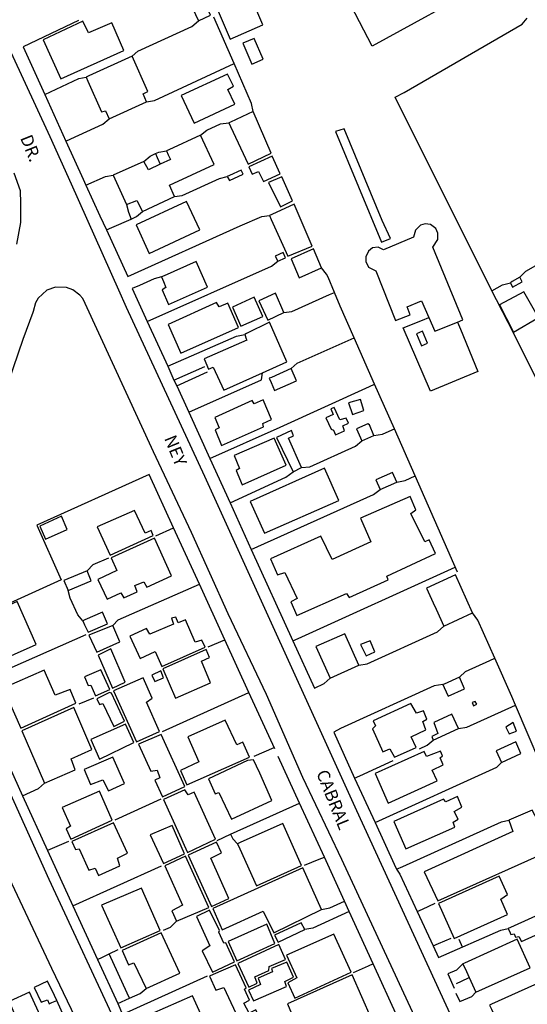
# Model space of a CAD drawing. Units: millimetres. Extents: x -1500096 to 1861532, y -9734 to 3351893.
# Drawn here: x 179372 to 179474, y 1670158 to 1670356 of the extents above; entities that cross this region are included whole.
import ezdxf
from ezdxf.enums import TextEntityAlignment as Align

# ---------------------------------------------------------------- set-up
doc = ezdxf.new("R2010")
doc.units = ezdxf.units.MM
doc.header["$LTSCALE"] = 20
doc.header["$MEASUREMENT"] = 0
for name, color, linetype in [('V-EDIFICACAO', 2, 'Continuous'), ('V-ESCADA', 8, 'Continuous'), ('V-LOTE', 1, 'Continuous'), ('V-NOME_DOS_LOGRADOUROS', 7, 'Continuous'), ('V-QUADRA', 41, 'Continuous')]:
    doc.layers.add(name, color=color, linetype=linetype)
doc.styles.get("Standard").update_dxf_attribs({"font": 'ARIAL.TTF', "height": 1.5})

msp = doc.modelspace()

# ---------------------------------------------------------------- linework, layer by layer
msp.add_circle((180717.91, 1671079.57), 1680813.603)
at = {"layer": 'V-EDIFICACAO'}
for points in [[(179413.71, 1670370.86), (179415.45, 1670371.68), (179412.69, 1670377.95), (179410.78, 1670377.44), (179410.78, 1670377.44), (179408.92, 1670381.94), (179402.31, 1670379.15), (179413.98, 1670351.93), (179420.56, 1670354.82), (179413.71, 1670370.86)], [(179406.17, 1670365.66), (179403.54, 1670364.33), (179407.64, 1670355.63), (179410.04, 1670356.79), (179406.17, 1670365.66)], [(179376.4, 1670351.79), (179379.94, 1670343.97), (179392.63, 1670349.68), (179390.19, 1670355.23), (179385.53, 1670353.21), (179384.38, 1670355.55), (179376.4, 1670351.79)], [(179418.77, 1670352.09), (179416.52, 1670351.12), (179418.3, 1670346.91), (179420.6, 1670347.94), (179418.77, 1670352.09)], [(179385.04, 1670344.31), (179385.4, 1670343.51), (179388.14, 1670337.36), (179388.94, 1670337.53), (179389.69, 1670335.98), (179397.18, 1670339.34), (179396.48, 1670341), (179397.41, 1670341.43), (179394.29, 1670348.52), (179385.58, 1670344.56), (179385.04, 1670344.31)], [(179404.15, 1670340.65), (179406.71, 1670335.08), (179414.88, 1670338.87), (179413.5, 1670341.87), (179414.64, 1670342.5), (179413.46, 1670344.93), (179404.15, 1670340.65)], [(179413.67, 1670335.15), (179414.02, 1670334.41), (179417.61, 1670326.87), (179422.21, 1670329.06), (179418.58, 1670337.4), (179414.05, 1670335.32), (179413.67, 1670335.15)], [(179399.9, 1670326.83), (179397.55, 1670325.72), (179396.66, 1670327.42), (179390.48, 1670324.63), (179393.18, 1670318.75), (179395.26, 1670319.59), (179396.34, 1670317.39), (179402.77, 1670320.34), (179401.77, 1670322.64), (179410.76, 1670326.77), (179408.04, 1670332.65), (179401.67, 1670329.74), (179401.2, 1670329.52), (179401.54, 1670328.74), (179401.96, 1670327.8)], [(179417.75, 1670326.33), (179418.4, 1670324.87), (179419.66, 1670325.42), (179420.69, 1670323.38), (179424, 1670324.94), (179422.42, 1670328.48), (179417.75, 1670326.33)], [(179413.35, 1670324.37), (179413.83, 1670323.55), (179416.59, 1670324.84), (179416.2, 1670325.63), (179413.83, 1670324.58), (179413.35, 1670324.37)], [(179421.7, 1670323.17), (179424.1, 1670318.32), (179426.46, 1670319.48), (179424.37, 1670324.33), (179421.7, 1670323.17)], [(179395.09, 1670314.7), (179397.72, 1670308.96), (179407.87, 1670313.69), (179405.23, 1670319.37), (179395.09, 1670314.7)], [(179421.84, 1670316.56), (179422.2, 1670315.76), (179425.55, 1670308.37), (179430.42, 1670310.38), (179426.8, 1670318.83), (179422.31, 1670316.78), (179421.84, 1670316.56)], [(179453.88, 1670296.06), (179455.08, 1670293.31), (179459.6, 1670295.18), (179460.68, 1670295.62), (179454.64, 1670310.17), (179455.65, 1670311.72), (179455.65, 1670313.03), (179455.25, 1670313.95), (179454.23, 1670314.74), (179453.15, 1670314.88), (179452.18, 1670314.61), (179451.2, 1670313.62), (179450.79, 1670312.21), (179444.79, 1670309.64), (179443.68, 1670310.19), (179442.52, 1670310.06), (179441.72, 1670309.39), (179441.19, 1670308.27), (179441.19, 1670307.3), (179441.72, 1670306.22), (179443.21, 1670305.45), (179447.2, 1670295.49), (179450.13, 1670296.6), (179449.53, 1670298.2), (179452.4, 1670299.42)], [(179423.03, 1670308.39), (179423.54, 1670307.39), (179425.05, 1670308.07), (179424.58, 1670309.12), (179423.03, 1670308.39)], [(179426.22, 1670307.88), (179427.85, 1670304.07), (179432.29, 1670306.07), (179430.68, 1670309.84), (179426.22, 1670307.88)], [(179400.18, 1670304.22), (179400.57, 1670303.3), (179401.07, 1670302.13), (179400.31, 1670301.66), (179401.6, 1670298.67), (179409.45, 1670302.17), (179407.14, 1670307.31), (179400.73, 1670304.46), (179400.18, 1670304.22)], [(179470.25, 1670303.07), (179470.63, 1670302.28), (179470.69, 1670302.16), (179472.62, 1670303.23), (179472.11, 1670304.19), (179470.63, 1670303.3), (179470.25, 1670303.07)], [(179419.75, 1670299.44), (179421.51, 1670295.56), (179424.76, 1670297.09), (179423.04, 1670300.94), (179419.75, 1670299.44)], [(179468.08, 1670298.64), (179470.84, 1670293.14), (179475.9, 1670296.06), (179472.95, 1670301.25), (179468.08, 1670298.64)], [(179411.25, 1670299.08), (179401.52, 1670294.68), (179404.05, 1670288.93), (179415.62, 1670294.09), (179413.51, 1670298.98), (179411.77, 1670298.24), (179411.25, 1670299.08)], [(179414.43, 1670298.17), (179416.12, 1670294.37), (179420.55, 1670296.28), (179418.82, 1670300.15), (179414.43, 1670298.17)], [(179420.44, 1670284.95), (179425.36, 1670287.16), (179421.9, 1670295.13), (179417.27, 1670292.85), (179416.89, 1670292.66), (179417.21, 1670291.78), (179417.29, 1670291.56), (179408.75, 1670287.8), (179409.6, 1670285.69), (179410.53, 1670286.11), (179412.7, 1670281.48)], [(179452.59, 1670293.32), (179451.39, 1670292.78), (179452.42, 1670290.37), (179453.57, 1670290.91), (179452.59, 1670293.32)], [(179421.833, 1670283.883), (179422.2, 1670283.04), (179422.9, 1670281.44), (179427.31, 1670283.36), (179426.2, 1670285.85), (179422.25, 1670284.05), (179421.833, 1670283.883)], [(179410.9, 1670276.02), (179411.79, 1670273.97), (179410.93, 1670273.55), (179412.23, 1670270.38), (179420.69, 1670274.13), (179420.53, 1670274.79), (179422.29, 1670275.62), (179420.6, 1670279.56), (179418.81, 1670278.76), (179418.39, 1670279.43), (179410.9, 1670276.02)], [(179437.75, 1670278.95), (179438.53, 1670276.63), (179440.8, 1670277.45), (179440.12, 1670279.65), (179437.75, 1670278.95)], [(179434.85, 1670278.01), (179434.17, 1670277.78), (179434.67, 1670276.63), (179433.15, 1670275.92), (179434.23, 1670273.67), (179434.72, 1670273.46), (179435.14, 1670272.55), (179436.95, 1670273.36), (179436.62, 1670274.36), (179437.74, 1670274.9), (179437.26, 1670275.85), (179435.97, 1670275.52), (179434.85, 1670278.01)], [(179425.71, 1670271.85), (179426.72, 1670272.32), (179426.27, 1670273.43), (179423.28, 1670272.01), (179426.59, 1670265.1), (179428.29, 1670265.97), (179425.71, 1670271.85)], [(179441.59, 1670274.73), (179439.36, 1670273.72), (179440.44, 1670271.31), (179442.84, 1670272.37), (179441.94, 1670274.57), (179441.59, 1670274.73)], [(179414.79, 1670268.4), (179415.87, 1670265.81), (179415.17, 1670265.41), (179416.36, 1670262.51), (179425.23, 1670266.47), (179422.8, 1670271.87), (179414.79, 1670268.4)], [(179417.97, 1670259.14), (179420.85, 1670252.77), (179435.77, 1670259.38), (179432.92, 1670265.82), (179417.97, 1670259.14)], [(179443.23, 1670263.53), (179444.11, 1670261.57), (179447.44, 1670263.06), (179446.57, 1670264.99), (179443.23, 1670263.53)], [(179440.17, 1670255.82), (179442.25, 1670251.09), (179434.44, 1670247.53), (179432.15, 1670252.2), (179422.09, 1670247.62), (179423.5, 1670244.45), (179424.98, 1670244.93), (179427.4, 1670239.67), (179426.18, 1670239.01), (179427.35, 1670236.26), (179437.32, 1670240.67), (179437.85, 1670239.87), (179445.71, 1670243.42), (179445.4, 1670244.2), (179455.22, 1670248.69), (179453.95, 1670251.44), (179453.03, 1670251.06), (179450.25, 1670256.77), (179451.28, 1670257.46), (179450.12, 1670260.15), (179440.17, 1670255.82)], [(179387.29, 1670254.06), (179389.9, 1670248.38), (179398.51, 1670252.32), (179398.09, 1670253.31), (179396.89, 1670252.79), (179394.76, 1670257.34), (179387.29, 1670254.06)], [(179375.72, 1670254.21), (179376.88, 1670251.57), (179381.27, 1670253.54), (179380.13, 1670256.2), (179375.72, 1670254.21)], [(179390.1, 1670247.86), (179391.24, 1670245.29), (179387.42, 1670243.52), (179389.26, 1670239.53), (179392.01, 1670240.8), (179392.64, 1670239.83), (179395.31, 1670241.03), (179394.82, 1670242.32), (179396.62, 1670243.06), (179397.24, 1670241.96), (179402.17, 1670244.21), (179398.76, 1670251.82), (179390.1, 1670247.86)], [(179380.58, 1670243.28), (179381.47, 1670241.28), (179386.05, 1670243.25), (179385.27, 1670245.27), (179380.58, 1670243.28)], [(179454.75, 1670238.8), (179455.31, 1670237.57), (179456.86, 1670234.17), (179462.63, 1670236.83), (179459.21, 1670244.46), (179453.4, 1670241.77), (179454.75, 1670238.8)], [(179362.36, 1670235.06), (179366.23, 1670226.56), (179375.03, 1670230.45), (179371.19, 1670239.06), (179362.36, 1670235.06)], [(179384.36, 1670235.22), (179384.75, 1670234.42), (179385.48, 1670232.9), (179389.37, 1670234.59), (179388.33, 1670236.97), (179384.8, 1670235.41), (179384.36, 1670235.22)], [(179393.8, 1670232.15), (179395.88, 1670227.67), (179398.89, 1670229.02), (179400.24, 1670226.05), (179408.94, 1670229.91), (179408.31, 1670231.31), (179406.92, 1670230.93), (179404.97, 1670235.4), (179403.56, 1670234.81), (179403.06, 1670235.94), (179402.18, 1670235.72), (179402.58, 1670234.57), (179397.87, 1670232.52), (179397.14, 1670233.65), (179393.8, 1670232.15)], [(179385.59, 1670232.31), (179387.21, 1670228.9), (179391.79, 1670231.01), (179390.38, 1670234.29), (179385.59, 1670232.31)], [(179431.2, 1670230.04), (179434.05, 1670223.71), (179439.82, 1670226.34), (179437, 1670232.58), (179431.2, 1670230.04)], [(179387.46, 1670228.32), (179390.35, 1670221.67), (179392.9, 1670222.88), (179390.01, 1670229.56), (179387.46, 1670228.32)], [(179400.48, 1670225.6), (179403.01, 1670219.71), (179410.02, 1670222.79), (179408.22, 1670227.08), (179409.83, 1670227.86), (179409.18, 1670229.44), (179400.48, 1670225.6)], [(179440.17, 1670230.47), (179441.26, 1670228.18), (179443.01, 1670228.99), (179442.07, 1670231.17), (179440.17, 1670230.47)], [(179368.4, 1670221.68), (179371.91, 1670213.67), (179382.99, 1670218.71), (179381.83, 1670221.44), (179378.83, 1670220.26), (179376.59, 1670225.32), (179368.4, 1670221.68)], [(179384.73, 1670223.95), (179385.48, 1670222.21), (179386, 1670222.32), (179386.92, 1670220.14), (179389.79, 1670221.41), (179388.02, 1670225.38), (179384.73, 1670223.95)], [(179390.53, 1670221.19), (179395.17, 1670210.9), (179399.76, 1670212.98), (179397.16, 1670218.91), (179398.3, 1670219.68), (179396.51, 1670223.76), (179390.53, 1670221.19)], [(179398.27, 1670224.33), (179398.85, 1670223.03), (179400.6, 1670223.79), (179400.08, 1670225.15), (179398.27, 1670224.33)], [(179456.68, 1670222.41), (179456.94, 1670221.85), (179457.76, 1670220.09), (179461.05, 1670221.54), (179460.01, 1670223.89), (179456.94, 1670222.53), (179456.68, 1670222.41)], [(179389.76, 1670220.8), (179387.17, 1670219.57), (179387.71, 1670218.4), (179388.41, 1670218.59), (179390.62, 1670213.97), (179392.74, 1670215.05), (179390.17, 1670220.7), (179389.76, 1670220.8)], [(179372.15, 1670213.13), (179376.7, 1670202.61), (179382.83, 1670205.33), (179382.04, 1670207.52), (179386.22, 1670209.39), (179382.55, 1670217.79), (179372.15, 1670213.13)], [(179450.27, 1670218.64), (179442.68, 1670215.15), (179443.14, 1670214.12), (179442.55, 1670213.54), (179444.61, 1670208.9), (179446.05, 1670209.49), (179446.98, 1670207.84), (179451.3, 1670209.79), (179450.34, 1670211.94), (179453.29, 1670213.3), (179452.68, 1670214.98), (179453.48, 1670215.44), (179452.78, 1670217.15), (179451.4, 1670216.65), (179450.27, 1670218.64)], [(179462.55, 1670218.83), (179462.8, 1670218.18), (179463.47, 1670218.45), (179463.19, 1670219.05), (179462.55, 1670218.83)], [(179454.84, 1670214.81), (179455.69, 1670212.57), (179454.48, 1670211.99), (179454.73, 1670211.29), (179459.81, 1670213.57), (179458.5, 1670216.46), (179454.84, 1670214.81)], [(179385.99, 1670211.39), (179387.71, 1670207.42), (179394.64, 1670210.77), (179392.98, 1670214.47), (179385.99, 1670211.39)], [(179405.48, 1670211.94), (179407.7, 1670206.92), (179403.97, 1670205.2), (179405.26, 1670202.31), (179417.83, 1670207.85), (179416.49, 1670210.88), (179415.28, 1670210.35), (179412.94, 1670215.3), (179405.48, 1670211.94)], [(179469.31, 1670213.89), (179469.97, 1670212.5), (179471.47, 1670213.08), (179470.82, 1670214.77), (179469.31, 1670213.89)], [(179395.55, 1670210.45), (179398.01, 1670205.05), (179399.32, 1670205.24), (179399.88, 1670203.72), (179398.87, 1670203.21), (179400.38, 1670199.89), (179404.86, 1670201.96), (179400.13, 1670212.42), (179395.55, 1670210.45)], [(179467.4, 1670209.11), (179468.47, 1670206.78), (179472.36, 1670208.56), (179471.33, 1670210.89), (179467.4, 1670209.11)], [(179384.66, 1670205.35), (179385.93, 1670202.37), (179388.39, 1670203.28), (179389.53, 1670201.12), (179392.74, 1670202.58), (179390.39, 1670207.86), (179384.66, 1670205.35)], [(179443.08, 1670204.54), (179445.72, 1670198.61), (179455.56, 1670203.12), (179454.55, 1670205.25), (179456.75, 1670206.32), (179456.17, 1670207.69), (179456.64, 1670208.09), (179456.23, 1670209.06), (179453.37, 1670207.99), (179452.95, 1670208.98), (179443.08, 1670204.54)], [(179419.9, 1670204.61), (179419.24, 1670206.07), (179418.66, 1670207.34), (179417.42, 1670207.15), (179409.63, 1670203.53), (179410.96, 1670200.46), (179411.69, 1670200.73), (179414.22, 1670195.42), (179422.37, 1670199.15), (179419.9, 1670204.61)], [(179380.23, 1670197.73), (179381.92, 1670193.99), (179381.02, 1670193.49), (179381.95, 1670191.38), (179390.3, 1670195.17), (179387.7, 1670201.05), (179380.23, 1670197.73)], [(179404.88, 1670201.32), (179400.57, 1670199.34), (179405.39, 1670188.7), (179411.02, 1670191.37), (179406.77, 1670200.8), (179405.55, 1670200.31), (179404.88, 1670201.32)], [(179446.81, 1670194.92), (179449.24, 1670189.42), (179459.08, 1670193.82), (179458.72, 1670194.82), (179459.73, 1670195.39), (179458.98, 1670196.97), (179460.51, 1670197.81), (179459.59, 1670199.92), (179457.28, 1670198.87), (179456.81, 1670199.41), (179446.81, 1670194.92)], [(179452.93, 1670184.85), (179455.64, 1670179), (179479.54, 1670189.72), (179479.81, 1670190.1), (179477.25, 1670195.77), (179475.69, 1670195.21), (179474.61, 1670197.24), (179469.91, 1670195.17), (179470.74, 1670192.91), (179452.93, 1670184.85)], [(179382.19, 1670190.9), (179382.91, 1670189.29), (179383.67, 1670189.48), (179385.59, 1670185.2), (179386.83, 1670185.58), (179387.56, 1670184.1), (179391.82, 1670186.03), (179391.35, 1670187.56), (179393.33, 1670188.58), (179390.56, 1670194.66), (179382.19, 1670190.9)], [(179397.93, 1670192.25), (179400.58, 1670186.53), (179404.81, 1670188.46), (179402.34, 1670194.12), (179397.93, 1670192.25)], [(179415.41, 1670190.46), (179415.88, 1670189.43), (179419.24, 1670182.02), (179428.28, 1670186.07), (179424.54, 1670194.54), (179415.97, 1670190.71), (179415.41, 1670190.46)], [(179410.09, 1670187.58), (179412.25, 1670188.62), (179411.21, 1670190.81), (179405.54, 1670188.19), (179410.23, 1670177.89), (179413.7, 1670179.48), (179410.09, 1670187.58)], [(179405.02, 1670187.96), (179400.82, 1670186.04), (179404.38, 1670178.11), (179402.27, 1670177.01), (179403.17, 1670174.91), (179409.66, 1670177.66), (179405.02, 1670187.96)], [(179410.5, 1670177.45), (179412.34, 1670173.21), (179420.63, 1670176.95), (179422.72, 1670172.62), (179432.29, 1670177.3), (179428.55, 1670185.62), (179410.5, 1670177.45)], [(179455.83, 1670178.5), (179458.95, 1670171.47), (179469.69, 1670176.26), (179468.33, 1670179.37), (179469.69, 1670180.28), (179468.01, 1670183.97), (179455.83, 1670178.5)], [(179388.14, 1670178.12), (179392.01, 1670169.55), (179399.92, 1670173.07), (179396.16, 1670181.57), (179388.14, 1670178.12)], [(179409.85, 1670177.16), (179407.24, 1670175.88), (179409.91, 1670169.95), (179408.38, 1670169.01), (179410.43, 1670164.7), (179414.81, 1670166.78), (179413.11, 1670170.57), (179412.71, 1670170.53), (179411.71, 1670172.71), (179411.83, 1670173.09), (179409.85, 1670177.16)], [(179469.77, 1670173.46), (179470.18, 1670172.57), (179470.34, 1670172.23), (179470.99, 1670172.37), (179471.28, 1670171.72), (179471.96, 1670171.88), (179472.45, 1670170.83), (179479.45, 1670173.98), (179478.09, 1670177.18), (179470.29, 1670173.69), (179469.77, 1670173.46)], [(179413.54, 1670170.82), (179415.3, 1670166.96), (179422.97, 1670170.43), (179421.3, 1670174.31), (179413.54, 1670170.82)], [(179422.86, 1670172.14), (179423.6, 1670170.7), (179428.97, 1670173.29), (179428.23, 1670174.61), (179422.86, 1670172.14)], [(179392.27, 1670169.07), (179393.56, 1670166.14), (179394.65, 1670166.57), (179397.13, 1670161.39), (179403.84, 1670164.49), (179400.13, 1670172.6), (179392.27, 1670169.07)], [(179425.28, 1670168.1), (179427.36, 1670163.53), (179425.58, 1670162.56), (179426.98, 1670159.51), (179438.25, 1670164.68), (179434.78, 1670172.31), (179425.28, 1670168.1)], [(179415.54, 1670166.44), (179417.69, 1670161.68), (179419.36, 1670162.47), (179418.94, 1670163.79), (179421.74, 1670165.01), (179421.78, 1670165.84), (179425.06, 1670167.21), (179423.73, 1670170.22), (179415.54, 1670166.44)], [(179461.95, 1670163.61), (179463.28, 1670160.66), (179474.18, 1670165.57), (179471.63, 1670171.29), (179461.05, 1670166.49), (179460.72, 1670166.34), (179461.4, 1670164.83)], [(179466.04, 1670158.1), (179466.42, 1670157.29), (179468.88, 1670152.07), (179477.36, 1670155.94), (179476.16, 1670158.8), (179477.39, 1670159.41), (179477.06, 1670160.22), (179478.99, 1670161.16), (179479.55, 1670160.37), (179480.74, 1670160.74), (179482.02, 1670158.15), (179490.07, 1670161.83), (179487.22, 1670168.18), (179479.19, 1670164.61), (179479.1, 1670163.98), (179466.42, 1670158.27), (179466.04, 1670158.1)], [(179410.54, 1670164.23), (179409.83, 1670163.89), (179411.09, 1670161.09), (179412.68, 1670161.65), (179416.07, 1670154.49), (179419.6, 1670156.12), (179419.14, 1670157.12), (179417.77, 1670156.49), (179416.69, 1670158.5), (179417.84, 1670159.05), (179416.86, 1670161.27), (179417.19, 1670161.54), (179415.05, 1670166.2), (179410.54, 1670164.23)], [(179422.29, 1670165.41), (179422.48, 1670164.79), (179419.59, 1670163.5), (179420.08, 1670162.2), (179417.67, 1670161.11), (179418.63, 1670158.93), (179425.3, 1670161.85), (179424.98, 1670162.85), (179426.7, 1670163.66), (179425.35, 1670166.71), (179422.29, 1670165.41)], [(179425.47, 1670158.31), (179427.12, 1670154.49), (179430.93, 1670156.19), (179433.26, 1670151.26), (179442.34, 1670155.3), (179438.5, 1670164.17), (179425.47, 1670158.31)], [(179362.7, 1670151.96), (179366.07, 1670144.75), (179378.39, 1670150.46), (179373.65, 1670160.7), (179369.61, 1670158.81), (179370.86, 1670155.82), (179362.7, 1670151.96)], [(179398.14, 1670156.3), (179401.88, 1670147.99), (179410.13, 1670151.74), (179406.38, 1670159.95), (179398.14, 1670156.3)]]:
    msp.add_lwpolyline(points, close=True, dxfattribs=at)
at = {"layer": 'V-ESCADA'}
msp.add_lwpolyline([(179444.35, 1670311.19), (179446.15, 1670311.97), (179444.5, 1670315.55), (179436.84, 1670333.96), (179435.12, 1670333.39), (179444.35, 1670311.19)], close=True, dxfattribs=at)
at = {"layer": 'V-LOTE'}
for points in [[(179465.68, 1670363.29), (179442.49, 1670350.51), (179418.63, 1670396.35), (179417.95, 1670397.7)], [(179414.76, 1670347.04), (179410.69, 1670356.39)], [(179466.52, 1670301.41), (179447.1, 1670340.28), (179448.94, 1670341.22), (179472.6, 1670354.96), (179473.63, 1670356.19)], [(179383.49, 1670355.7), (179372.39, 1670350.41), (179376.74, 1670340.84)], [(179394.29, 1670348.52), (179395.4, 1670349.54), (179406.27, 1670354.47), (179407.64, 1670355.63)], [(179397.18, 1670339.34), (179398.76, 1670339.63), (179414.76, 1670347.04)], [(179418.58, 1670337.4), (179418.25, 1670339.03), (179414.76, 1670347.04)], [(179376.74, 1670340.84), (179383.58, 1670344.04), (179385.04, 1670344.31)], [(179376.74, 1670340.84), (179381, 1670331.48)], [(179381, 1670331.48), (179382, 1670331.94), (179388.4, 1670334.91), (179389.69, 1670335.98)], [(179408.04, 1670332.65), (179409.26, 1670333.68), (179412.05, 1670334.95), (179413.67, 1670335.15)], [(179381, 1670331.48), (179384.48, 1670323.83), (179385.01, 1670322.66)], [(179396.66, 1670327.42), (179397.9, 1670328.45), (179399.01, 1670328.97)], [(179399.01, 1670328.97), (179399.67, 1670329.28), (179401.2, 1670329.52)], [(179399.01, 1670328.97), (179399.32, 1670328.23), (179399.9, 1670326.83)], [(179385.01, 1670322.66), (179388.94, 1670324.41), (179390.48, 1670324.63)], [(179402.77, 1670320.34), (179404.34, 1670320.56), (179411.83, 1670323.97), (179413.35, 1670324.37)], [(179385.01, 1670322.66), (179387.83, 1670316.46), (179389.12, 1670313.67)], [(179393.18, 1670318.75), (179393.54, 1670317.2), (179394.07, 1670315.85)], [(179389.12, 1670313.67), (179393.45, 1670304.32), (179415.97, 1670314.5), (179420.31, 1670316.34), (179421.84, 1670316.56)], [(179394.07, 1670315.85), (179395.18, 1670316.33), (179396.34, 1670317.39)], [(179389.12, 1670313.67), (179390.19, 1670314.14), (179394.07, 1670315.85)], [(179397.33, 1670295.29), (179422.28, 1670306.41), (179423.54, 1670307.39)], [(179472.11, 1670304.19), (179473.37, 1670305.39), (179475.38, 1670306.55)], [(179434.92, 1670301.13), (179433.65, 1670304.17), (179433.33, 1670304.8), (179432.29, 1670306.07)], [(179400.18, 1670304.22), (179398.73, 1670303.85), (179395.79, 1670302.54), (179394.32, 1670301.89), (179397.33, 1670295.29)], [(179466.52, 1670301.41), (179468.63, 1670302.64), (179470.25, 1670303.07)], [(179424.76, 1670297.09), (179426.35, 1670297.32), (179433.92, 1670300.69), (179434.92, 1670301.13)], [(179438.89, 1670291.99), (179436.09, 1670298.34), (179434.92, 1670301.13)], [(179475.31, 1670284.11), (179471.02, 1670292.74), (179467.42, 1670299.61), (179466.52, 1670301.41)], [(179397.33, 1670295.29), (179401.44, 1670286.29)], [(179459.6, 1670295.18), (179460.19, 1670293.74), (179463.72, 1670285.24), (179454.17, 1670281.29), (179448.68, 1670293.98), (179452.59, 1670295.54), (179453.88, 1670296.06)], [(179401.44, 1670286.29), (179415.27, 1670292.34), (179416.89, 1670292.66)], [(179426.2, 1670285.85), (179427.45, 1670286.89), (179438.89, 1670291.99)], [(179442.97, 1670282.73), (179438.89, 1670291.99)], [(179401.44, 1670286.29), (179402.69, 1670283.54)], [(179402.69, 1670283.54), (179408.88, 1670286.24)], [(179403.24, 1670282.34), (179409.43, 1670285.19)], [(179405.64, 1670277.08), (179420.25, 1670283.59), (179420.44, 1670284.95)], [(179402.69, 1670283.54), (179403.24, 1670282.34)], [(179409.86, 1670267.82), (179424.03, 1670274.09), (179441.96, 1670282.27), (179442.97, 1670282.73)], [(179446.94, 1670273.72), (179442.97, 1670282.73)], [(179403.24, 1670282.34), (179405.64, 1670277.08)], [(179405.64, 1670277.08), (179409.86, 1670267.82)], [(179442.84, 1670272.37), (179444.53, 1670272.65), (179445.93, 1670273.27), (179446.94, 1670273.72)], [(179451.09, 1670264.29), (179446.94, 1670273.72)], [(179428.29, 1670265.97), (179429.97, 1670266.13), (179439.13, 1670270.26), (179440.44, 1670271.31)], [(179409.86, 1670267.82), (179413.94, 1670258.87)], [(179413.94, 1670258.87), (179425.18, 1670264.02), (179426.59, 1670265.1)], [(179402.61, 1670253.84), (179397.7, 1670264.56), (179375.12, 1670254.39), (179380.06, 1670243.46), (179357.17, 1670233.06), (179362.08, 1670222.36)], [(179447.44, 1670263.06), (179449.08, 1670263.39), (179451.09, 1670264.29)], [(179459.59, 1670244.98), (179451.09, 1670264.29)], [(179418.21, 1670249.51), (179442.75, 1670260.56), (179444.11, 1670261.57)], [(179413.94, 1670258.87), (179418.21, 1670249.51)], [(179399.04, 1670252.28), (179402.61, 1670253.84)], [(179407.78, 1670242.56), (179402.61, 1670253.84)], [(179418.21, 1670249.51), (179426.58, 1670231.18)], [(179385.27, 1670245.27), (179386.47, 1670246.48), (179389.62, 1670247.86)], [(179426.58, 1670231.18), (179427.6, 1670231.65), (179459.14, 1670246)], [(179384.36, 1670235.22), (179383.35, 1670236.42), (179381.85, 1670239.75), (179381.47, 1670241.28)], [(179390.38, 1670234.29), (179391.51, 1670235.38), (179407.78, 1670242.56)], [(179412.89, 1670231.42), (179407.78, 1670242.56)], [(179467.1, 1670227.7), (179463.71, 1670235.32), (179462.63, 1670236.83)], [(179439.82, 1670226.34), (179441.49, 1670226.56), (179455.6, 1670232.99), (179456.86, 1670234.17)], [(179362.08, 1670222.36), (179385.04, 1670232.47)], [(179409.58, 1670229.97), (179412.89, 1670231.42)], [(179417.74, 1670220.83), (179412.89, 1670231.42)], [(179426.58, 1670231.18), (179430.89, 1670221.72), (179432.82, 1670222.64), (179434.05, 1670223.71)], [(179460.01, 1670223.89), (179461.24, 1670225.03), (179466.1, 1670227.25), (179467.1, 1670227.7)], [(179471.25, 1670218.31), (179470.53, 1670219.99), (179467.1, 1670227.7)], [(179456.68, 1670222.41), (179454.94, 1670222.14), (179436.11, 1670213.62), (179434.76, 1670212.86), (179438.97, 1670203.66)], [(179386.53, 1670219.71), (179383.58, 1670218.45)], [(179400.41, 1670212.97), (179417.74, 1670220.83)], [(179422.93, 1670209.5), (179417.74, 1670220.83)], [(179459.81, 1670213.57), (179461.49, 1670213.84), (179471.25, 1670218.31)], [(179479.12, 1670199.19), (179478.7, 1670200.86), (179471.25, 1670218.31)], [(179367.22, 1670211.12), (179372.28, 1670200.08)], [(179422.75, 1670209.74), (179418.73, 1670207.96)], [(179451.96, 1670209.52), (179453.5, 1670210.23), (179454.73, 1670211.29)], [(179427.92, 1670198.62), (179423.62, 1670208)], [(179438.97, 1670203.66), (179439.99, 1670204.13), (179446.68, 1670207.18)], [(179443.06, 1670194.72), (179467.49, 1670205.84), (179468.47, 1670206.78)], [(179372.28, 1670200.08), (179375.49, 1670201.58), (179376.7, 1670202.61)], [(179438.97, 1670203.66), (179443.06, 1670194.72)], [(179372.28, 1670200.08), (179377.3, 1670189.12)], [(179400.02, 1670199.39), (179390.78, 1670195.21)], [(179414.06, 1670192.36), (179427.92, 1670198.62)], [(179432.88, 1670187.78), (179427.92, 1670198.62)], [(179443.06, 1670194.72), (179446.89, 1670186.37), (179447.35, 1670185.36)], [(179447.35, 1670185.36), (179448.61, 1670185.93), (179468.43, 1670194.85), (179469.91, 1670195.17)], [(179411.35, 1670191.14), (179414.06, 1670192.36)], [(179414.06, 1670192.36), (179414.5, 1670191.43), (179415.41, 1670190.46)], [(179381.52, 1670190.95), (179377.3, 1670189.12)], [(179377.3, 1670189.12), (179382.4, 1670178.01)], [(179382.4, 1670178.01), (179400.21, 1670186.01)], [(179428.9, 1670186.17), (179431.85, 1670187.36), (179432.88, 1670187.78)], [(179436.94, 1670178.92), (179432.88, 1670187.78)], [(179447.35, 1670185.36), (179448.07, 1670184.37), (179451.55, 1670176.84)], [(179382.4, 1670178.01), (179387.34, 1670167.22)], [(179432.29, 1670177.3), (179433.98, 1670177.61), (179436.94, 1670178.92)], [(179437.88, 1670176.87), (179436.94, 1670178.92)], [(179451.55, 1670176.84), (179452.59, 1670177.34), (179455.16, 1670178.56)], [(179437.88, 1670176.87), (179430.6, 1670173.54), (179428.97, 1670173.29)], [(179442.7, 1670166.35), (179437.88, 1670176.87)], [(179451.55, 1670176.84), (179454.71, 1670170)], [(179400.56, 1670173.1), (179402.02, 1670173.76), (179403.17, 1670174.91)], [(179454.71, 1670170), (179455.8, 1670167.64), (179468.29, 1670173.13), (179469.77, 1670173.46)], [(179454.71, 1670170), (179455.78, 1670170.45), (179458.35, 1670171.52)], [(179459.87, 1670171.35), (179460.59, 1670169.75)], [(179387.34, 1670167.22), (179388.35, 1670167.71), (179389.7, 1670168.37)], [(179389.7, 1670168.37), (179391.51, 1670169.25)], [(179393.76, 1670159.48), (179393.3, 1670160.48), (179389.7, 1670168.37)], [(179387.34, 1670167.22), (179391.38, 1670158.4)], [(179442.7, 1670166.35), (179441.68, 1670165.91), (179438.65, 1670164.59)], [(179447.59, 1670155.67), (179442.7, 1670166.35)], [(179460.72, 1670166.34), (179459.4, 1670165.07), (179457.69, 1670164.36), (179458.94, 1670161.5)], [(179379.15, 1670159.04), (179378.71, 1670160.02), (179377.26, 1670162.88), (179374.61, 1670161.6), (179375.99, 1670158.65), (179377.26, 1670159.17), (179377.64, 1670158.36), (179378.15, 1670158.59), (179379.15, 1670159.04)], [(179409.38, 1670163.87), (179392.38, 1670156.23)], [(179459.41, 1670162.45), (179460.45, 1670162.92), (179461.95, 1670163.61)], [(179393.76, 1670159.48), (179395.88, 1670160.44), (179397.13, 1670161.39)], [(179459.29, 1670160.48), (179460.1, 1670158.79), (179462.5, 1670159.84), (179463.28, 1670160.66)], [(179382.4, 1670151.85), (179379.15, 1670159.04)], [(179391.38, 1670158.4), (179393.76, 1670159.48)], [(179391.38, 1670158.4), (179392.38, 1670156.23)]]:
    msp.add_lwpolyline(points, dxfattribs=at)
at = {"layer": 'V-QUADRA'}
for points in [[(179366.87, 1670356.4), (179369.95, 1670349.31), (179377.75, 1670332.41), (179382.01, 1670322.89), (179382.01, 1670322.89), (179391.52, 1670301.64), (179391.52, 1670301.64), (179393.07, 1670298.17), (179408.81, 1670264.21), (179439.35, 1670197.14), (179439.35, 1670197.14), (179458.83, 1670154.81)], [(179371.16, 1670310.81), (179371.95, 1670315.18), (179371.91, 1670319.04), (179371.91, 1670319.04), (179371.88, 1670321.49), (179370.59, 1670325.07)], [(179455.71, 1670145.63), (179436.4, 1670187.32), (179428.53, 1670203.79), (179421.24, 1670220.41), (179413.59, 1670236.6), (179406.22, 1670252.93), (179398.57, 1670269.12), (179384.87, 1670298.92), (179384.87, 1670298.92), (179384.41, 1670299.92), (179383.81, 1670300.6), (179382.39, 1670301.64), (179381.11, 1670302.1), (179378.9, 1670302.17), (179377.15, 1670301.55), (179375.41, 1670299.96), (179374.85, 1670299.02), (179374.39, 1670297.26), (179374.32, 1670297.08), (179374.32, 1670297.08), (179372.34, 1670291.66), (179357.5, 1670248.33)], [(179393.95, 1670132.51), (179378.15, 1670165.44), (179369.14, 1670184.65), (179352.68, 1670218.75), (179351.54, 1670219.83), (179350.11, 1670220.33), (179348.52, 1670220.34), (179348.19, 1670220.21), (179348.19, 1670220.21), (179347.67, 1670220), (179346.54, 1670219.09), (179345.59, 1670217.32), (179345.59, 1670217.32), (179345.5, 1670217.15), (179325.89, 1670168.59), (179325.93, 1670168.28), (179324.64, 1670162.56), (179324.5, 1670156.9)], [(179365.6, 1670209.79), (179377.58, 1670183.39), (179406.36, 1670121.56)]]:
    msp.add_lwpolyline(points, dxfattribs=at)

# ---------------------------------------------------------------- texts
at = {"layer": 'V-NOME_DOS_LOGRADOUROS'}
for s, p in [('DR.', (179373.939, 1670330.076)), ('NEY', (179403.008, 1670269.405)), ('CABRAL', (179434.719, 1670199.336))]:
    msp.add_text(s, height=2.5, rotation=292, dxfattribs=at).set_placement(p, align=Align.MIDDLE_CENTER)

doc.saveas('drawing.dxf')
